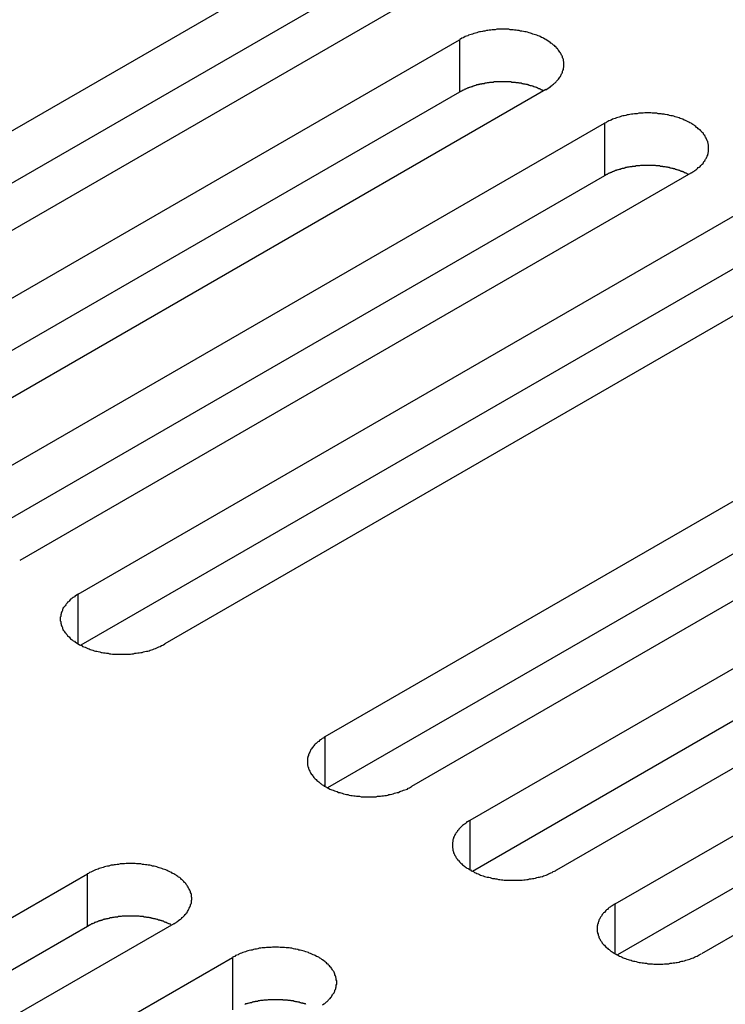
# Model space of a CAD drawing. Extents: x 0 to 2940, y 0 to 2079.
# Drawn here: x 2175 to 2191, y 1621 to 1644 of the extents above; entities that cross this region are included whole.
import ezdxf

# ---------------------------------------------------------------- set-up
doc = ezdxf.new("R2010")
doc.units = 0
doc.header["$LTSCALE"] = 7
doc.layers.add('VISIBLE__ISO_', color=7, linetype='CONTINUOUS')
doc.layers.add('VISIBLE_NARROW__ISO_', color=7, linetype='CONTINUOUS')

msp = doc.modelspace()

# ---------------------------------------------------------------- linework, layer by layer
at = {"layer": 'VISIBLE__ISO_'}
for p, q in [((2166.194, 1636.578), (2181.857, 1645.621)), ((2183.872, 1644.457), (2168.209, 1635.415)), ((2181.857, 1644.396), (2166.249, 1635.385)), ((2169.576, 1634.625), (2185.239, 1643.668)), ((2185.239, 1642.443), (2169.631, 1633.432)), ((2187.254, 1642.505), (2171.591, 1633.462)), ((2172.958, 1632.673), (2188.621, 1641.716)), ((2190.636, 1640.552), (2174.974, 1631.509)), ((2188.621, 1640.491), (2173.013, 1631.48)), ((2176.34, 1630.72), (2192.003, 1639.763)), ((2192.003, 1638.538), (2176.395, 1629.527)), ((2194.018, 1638.599), (2178.356, 1629.557)), ((2182.104, 1627.393), (2197.766, 1636.435)), ((2199.782, 1635.272), (2184.119, 1626.229)), ((2197.766, 1635.211), (2182.158, 1626.199)), ((2185.486, 1625.44), (2201.149, 1634.483)), ((2201.149, 1633.258), (2185.541, 1624.247)), ((2203.164, 1633.319), (2187.501, 1624.276)), ((2188.868, 1623.487), (2204.531, 1632.53)), ((2206.546, 1631.366), (2190.883, 1622.324)), ((2204.531, 1631.305), (2188.923, 1622.294)), ((2160.891, 1615.145), (2176.553, 1624.188)), ((2176.553, 1622.963), (2160.945, 1613.952)), ((2178.569, 1623.024), (2162.906, 1613.982)), ((2164.273, 1613.192), (2179.935, 1622.235))]:
    msp.add_line(p, q, dxfattribs=at)
for points in [[(2187.25, 1642.5, 0), (2187.28, 1642.52, 0), (2187.3, 1642.53, 0), (2187.33, 1642.55, 0), (2187.35, 1642.56, 0), (2187.37, 1642.58, 0), (2187.39, 1642.6, 0), (2187.41, 1642.61, 0), (2187.43, 1642.63, 0), (2187.45, 1642.65, 0), (2187.47, 1642.66, 0), (2187.49, 1642.68, 0), (2187.5, 1642.7, 0), (2187.52, 1642.72, 0), (2187.53, 1642.73, 0), (2187.55, 1642.75, 0), (2187.56, 1642.77, 0), (2187.58, 1642.79, 0), (2187.59, 1642.81, 0), (2187.6, 1642.83, 0), (2187.61, 1642.85, 0), (2187.62, 1642.87, 0), (2187.63, 1642.89, 0), (2187.64, 1642.91, 0), (2187.64, 1642.93, 0), (2187.65, 1642.95, 0), (2187.66, 1642.97, 0), (2187.66, 1642.99, 0), (2187.66, 1643.01, 0), (2187.67, 1643.03, 0), (2187.67, 1643.05, 0), (2187.67, 1643.07, 0), (2187.67, 1643.09, 0), (2187.67, 1643.11, 0), (2187.67, 1643.13, 0), (2187.67, 1643.15, 0), (2187.66, 1643.17, 0), (2187.66, 1643.19, 0), (2187.66, 1643.21, 0), (2187.65, 1643.23, 0), (2187.64, 1643.25, 0), (2187.64, 1643.27, 0), (2187.63, 1643.29, 0), (2187.62, 1643.31, 0), (2187.61, 1643.33, 0), (2187.6, 1643.34, 0), (2187.59, 1643.36, 0), (2187.58, 1643.38, 0), (2187.56, 1643.4, 0), (2187.55, 1643.42, 0), (2187.53, 1643.44, 0), (2187.52, 1643.46, 0), (2187.5, 1643.47, 0), (2187.49, 1643.49, 0), (2187.47, 1643.51, 0), (2187.45, 1643.53, 0), (2187.43, 1643.54, 0), (2187.41, 1643.56, 0), (2187.39, 1643.58, 0), (2187.37, 1643.59, 0), (2187.35, 1643.61, 0), (2187.33, 1643.62, 0), (2187.3, 1643.64, 0), (2187.28, 1643.65, 0), (2187.25, 1643.67, 0), (2187.23, 1643.68, 0), (2187.2, 1643.7, 0), (2187.18, 1643.71, 0), (2187.15, 1643.72, 0), (2187.12, 1643.74, 0), (2187.1, 1643.75, 0), (2187.07, 1643.76, 0), (2187.04, 1643.77, 0), (2187.01, 1643.78, 0), (2186.98, 1643.79, 0), (2186.95, 1643.8, 0), (2186.92, 1643.81, 0), (2186.89, 1643.82, 0), (2186.86, 1643.83, 0), (2186.82, 1643.84, 0), (2186.79, 1643.85, 0), (2186.76, 1643.85, 0), (2186.73, 1643.86, 0), (2186.69, 1643.87, 0), (2186.66, 1643.87, 0), (2186.63, 1643.88, 0), (2186.59, 1643.88, 0), (2186.56, 1643.89, 0), (2186.52, 1643.89, 0), (2186.49, 1643.9, 0), (2186.46, 1643.9, 0), (2186.42, 1643.9, 0), (2186.39, 1643.91, 0), (2186.35, 1643.91, 0), (2186.32, 1643.91, 0), (2186.28, 1643.91, 0), (2186.25, 1643.91, 0), (2186.21, 1643.91, 0), (2186.18, 1643.91, 0), (2186.14, 1643.91, 0), (2186.11, 1643.91, 0), (2186.07, 1643.9, 0), (2186.04, 1643.9, 0), (2186, 1643.9, 0), (2185.97, 1643.89, 0), (2185.93, 1643.89, 0), (2185.9, 1643.88, 0), (2185.87, 1643.88, 0), (2185.83, 1643.87, 0), (2185.8, 1643.87, 0), (2185.77, 1643.86, 0), (2185.73, 1643.85, 0), (2185.7, 1643.85, 0), (2185.67, 1643.84, 0), (2185.64, 1643.83, 0), (2185.61, 1643.82, 0), (2185.57, 1643.81, 0), (2185.54, 1643.8, 0), (2185.51, 1643.79, 0), (2185.48, 1643.78, 0), (2185.45, 1643.77, 0), (2185.43, 1643.76, 0), (2185.4, 1643.75, 0), (2185.37, 1643.74, 0), (2185.34, 1643.72, 0), (2185.32, 1643.71, 0), (2185.29, 1643.7, 0), (2185.26, 1643.68, 0), (2185.24, 1643.67, 0)], [(2187.2, 1642.47, 0), (2187.19, 1642.48, 0), (2187.17, 1642.49, 0), (2187.16, 1642.49, 0), (2187.15, 1642.5, 0), (2187.14, 1642.5, 0), (2187.12, 1642.51, 0), (2187.11, 1642.52, 0), (2187.09, 1642.52, 0), (2187.08, 1642.53, 0), (2187.07, 1642.53, 0), (2187.05, 1642.54, 0), (2187.04, 1642.55, 0), (2187.03, 1642.55, 0), (2187.01, 1642.56, 0), (2187, 1642.56, 0), (2186.98, 1642.57, 0), (2186.97, 1642.57, 0), (2186.95, 1642.58, 0), (2186.94, 1642.58, 0), (2186.92, 1642.59, 0), (2186.91, 1642.59, 0), (2186.89, 1642.59, 0), (2186.88, 1642.6, 0), (2186.86, 1642.6, 0), (2186.85, 1642.61, 0), (2186.83, 1642.61, 0), (2186.82, 1642.62, 0), (2186.8, 1642.62, 0), (2186.79, 1642.62, 0), (2186.77, 1642.63, 0), (2186.76, 1642.63, 0), (2186.74, 1642.63, 0), (2186.72, 1642.64, 0), (2186.71, 1642.64, 0), (2186.69, 1642.64, 0), (2186.68, 1642.65, 0), (2186.66, 1642.65, 0), (2186.64, 1642.65, 0), (2186.63, 1642.65, 0), (2186.61, 1642.66, 0), (2186.59, 1642.66, 0), (2186.58, 1642.66, 0), (2186.56, 1642.66, 0), (2186.54, 1642.67, 0), (2186.53, 1642.67, 0), (2186.51, 1642.67, 0), (2186.49, 1642.67, 0), (2186.48, 1642.67, 0), (2186.46, 1642.67, 0), (2186.44, 1642.68, 0), (2186.43, 1642.68, 0), (2186.41, 1642.68, 0), (2186.39, 1642.68, 0), (2186.38, 1642.68, 0), (2186.36, 1642.68, 0), (2186.34, 1642.68, 0), (2186.33, 1642.68, 0), (2186.31, 1642.68, 0), (2186.29, 1642.68, 0), (2186.28, 1642.68, 0), (2186.26, 1642.68, 0), (2186.24, 1642.68, 0), (2186.23, 1642.68, 0), (2186.21, 1642.68, 0), (2186.19, 1642.68, 0), (2186.17, 1642.68, 0), (2186.16, 1642.68, 0), (2186.14, 1642.68, 0), (2186.12, 1642.68, 0), (2186.11, 1642.68, 0), (2186.09, 1642.68, 0), (2186.07, 1642.68, 0), (2186.06, 1642.68, 0), (2186.04, 1642.68, 0), (2186.02, 1642.67, 0), (2186.01, 1642.67, 0), (2185.99, 1642.67, 0), (2185.97, 1642.67, 0), (2185.96, 1642.67, 0), (2185.94, 1642.67, 0), (2185.92, 1642.66, 0), (2185.91, 1642.66, 0), (2185.89, 1642.66, 0), (2185.88, 1642.66, 0), (2185.86, 1642.65, 0), (2185.84, 1642.65, 0), (2185.83, 1642.65, 0), (2185.81, 1642.64, 0), (2185.79, 1642.64, 0), (2185.78, 1642.64, 0), (2185.76, 1642.64, 0), (2185.75, 1642.63, 0), (2185.73, 1642.63, 0), (2185.71, 1642.63, 0), (2185.7, 1642.62, 0), (2185.68, 1642.62, 0), (2185.67, 1642.61, 0), (2185.65, 1642.61, 0), (2185.64, 1642.61, 0), (2185.62, 1642.6, 0), (2185.61, 1642.6, 0), (2185.59, 1642.59, 0), (2185.58, 1642.59, 0), (2185.56, 1642.58, 0), (2185.55, 1642.58, 0), (2185.53, 1642.57, 0), (2185.52, 1642.57, 0), (2185.5, 1642.56, 0), (2185.49, 1642.56, 0), (2185.47, 1642.55, 0), (2185.46, 1642.55, 0), (2185.45, 1642.54, 0), (2185.43, 1642.54, 0), (2185.42, 1642.53, 0), (2185.41, 1642.53, 0), (2185.39, 1642.52, 0), (2185.38, 1642.51, 0), (2185.36, 1642.51, 0), (2185.35, 1642.5, 0), (2185.34, 1642.5, 0), (2185.33, 1642.49, 0), (2185.31, 1642.48, 0), (2185.3, 1642.48, 0), (2185.29, 1642.47, 0), (2185.28, 1642.46, 0), (2185.26, 1642.46, 0), (2185.25, 1642.45, 0), (2185.24, 1642.44, 0)], [(2190.64, 1640.55, 0), (2190.66, 1640.57, 0), (2190.68, 1640.58, 0), (2190.71, 1640.6, 0), (2190.73, 1640.61, 0), (2190.75, 1640.63, 0), (2190.77, 1640.64, 0), (2190.79, 1640.66, 0), (2190.81, 1640.68, 0), (2190.83, 1640.69, 0), (2190.85, 1640.71, 0), (2190.87, 1640.73, 0), (2190.89, 1640.75, 0), (2190.9, 1640.76, 0), (2190.92, 1640.78, 0), (2190.93, 1640.8, 0), (2190.94, 1640.82, 0), (2190.96, 1640.84, 0), (2190.97, 1640.86, 0), (2190.98, 1640.88, 0), (2190.99, 1640.89, 0), (2191, 1640.91, 0), (2191.01, 1640.93, 0), (2191.02, 1640.95, 0), (2191.03, 1640.97, 0), (2191.03, 1640.99, 0), (2191.04, 1641.01, 0), (2191.04, 1641.03, 0), (2191.05, 1641.05, 0), (2191.05, 1641.07, 0), (2191.05, 1641.09, 0), (2191.05, 1641.11, 0), (2191.05, 1641.13, 0), (2191.05, 1641.15, 0), (2191.05, 1641.17, 0), (2191.05, 1641.19, 0), (2191.05, 1641.21, 0), (2191.04, 1641.23, 0), (2191.04, 1641.25, 0), (2191.03, 1641.27, 0), (2191.03, 1641.29, 0), (2191.02, 1641.31, 0), (2191.01, 1641.33, 0), (2191, 1641.35, 0), (2190.99, 1641.37, 0), (2190.98, 1641.39, 0), (2190.97, 1641.41, 0), (2190.96, 1641.43, 0), (2190.94, 1641.45, 0), (2190.93, 1641.47, 0), (2190.92, 1641.49, 0), (2190.9, 1641.5, 0), (2190.89, 1641.52, 0), (2190.87, 1641.54, 0), (2190.85, 1641.56, 0), (2190.83, 1641.57, 0), (2190.81, 1641.59, 0), (2190.79, 1641.61, 0), (2190.77, 1641.62, 0), (2190.75, 1641.64, 0), (2190.73, 1641.66, 0), (2190.71, 1641.67, 0), (2190.68, 1641.69, 0), (2190.66, 1641.7, 0), (2190.64, 1641.72, 0), (2190.61, 1641.73, 0), (2190.59, 1641.74, 0), (2190.56, 1641.76, 0), (2190.53, 1641.77, 0), (2190.51, 1641.78, 0), (2190.48, 1641.79, 0), (2190.45, 1641.81, 0), (2190.42, 1641.82, 0), (2190.39, 1641.83, 0), (2190.36, 1641.84, 0), (2190.33, 1641.85, 0), (2190.3, 1641.86, 0), (2190.27, 1641.87, 0), (2190.24, 1641.88, 0), (2190.21, 1641.89, 0), (2190.17, 1641.89, 0), (2190.14, 1641.9, 0), (2190.11, 1641.91, 0), (2190.08, 1641.91, 0), (2190.04, 1641.92, 0), (2190.01, 1641.93, 0), (2189.97, 1641.93, 0), (2189.94, 1641.94, 0), (2189.91, 1641.94, 0), (2189.87, 1641.94, 0), (2189.84, 1641.95, 0), (2189.8, 1641.95, 0), (2189.77, 1641.95, 0), (2189.73, 1641.95, 0), (2189.7, 1641.96, 0), (2189.66, 1641.96, 0), (2189.63, 1641.96, 0), (2189.59, 1641.96, 0), (2189.56, 1641.96, 0), (2189.52, 1641.95, 0), (2189.49, 1641.95, 0), (2189.45, 1641.95, 0), (2189.42, 1641.95, 0), (2189.38, 1641.94, 0), (2189.35, 1641.94, 0), (2189.32, 1641.94, 0), (2189.28, 1641.93, 0), (2189.25, 1641.93, 0), (2189.21, 1641.92, 0), (2189.18, 1641.91, 0), (2189.15, 1641.91, 0), (2189.12, 1641.9, 0), (2189.08, 1641.89, 0), (2189.05, 1641.89, 0), (2189.02, 1641.88, 0), (2188.99, 1641.87, 0), (2188.96, 1641.86, 0), (2188.93, 1641.85, 0), (2188.9, 1641.84, 0), (2188.87, 1641.83, 0), (2188.84, 1641.82, 0), (2188.81, 1641.81, 0), (2188.78, 1641.79, 0), (2188.75, 1641.78, 0), (2188.72, 1641.77, 0), (2188.7, 1641.76, 0), (2188.67, 1641.74, 0), (2188.65, 1641.73, 0), (2188.62, 1641.72, 0)], [(2190.58, 1640.52, 0), (2190.57, 1640.53, 0), (2190.56, 1640.53, 0), (2190.54, 1640.54, 0), (2190.53, 1640.55, 0), (2190.52, 1640.55, 0), (2190.5, 1640.56, 0), (2190.49, 1640.56, 0), (2190.48, 1640.57, 0), (2190.46, 1640.58, 0), (2190.45, 1640.58, 0), (2190.44, 1640.59, 0), (2190.42, 1640.59, 0), (2190.41, 1640.6, 0), (2190.39, 1640.6, 0), (2190.38, 1640.61, 0), (2190.36, 1640.61, 0), (2190.35, 1640.62, 0), (2190.34, 1640.62, 0), (2190.32, 1640.63, 0), (2190.31, 1640.63, 0), (2190.29, 1640.64, 0), (2190.28, 1640.64, 0), (2190.26, 1640.65, 0), (2190.25, 1640.65, 0), (2190.23, 1640.65, 0), (2190.22, 1640.66, 0), (2190.2, 1640.66, 0), (2190.18, 1640.67, 0), (2190.17, 1640.67, 0), (2190.15, 1640.67, 0), (2190.14, 1640.68, 0), (2190.12, 1640.68, 0), (2190.11, 1640.68, 0), (2190.09, 1640.69, 0), (2190.07, 1640.69, 0), (2190.06, 1640.69, 0), (2190.04, 1640.7, 0), (2190.02, 1640.7, 0), (2190.01, 1640.7, 0), (2189.99, 1640.7, 0), (2189.98, 1640.71, 0), (2189.96, 1640.71, 0), (2189.94, 1640.71, 0), (2189.93, 1640.71, 0), (2189.91, 1640.72, 0), (2189.89, 1640.72, 0), (2189.88, 1640.72, 0), (2189.86, 1640.72, 0), (2189.84, 1640.72, 0), (2189.83, 1640.72, 0), (2189.81, 1640.73, 0), (2189.79, 1640.73, 0), (2189.78, 1640.73, 0), (2189.76, 1640.73, 0), (2189.74, 1640.73, 0), (2189.73, 1640.73, 0), (2189.71, 1640.73, 0), (2189.69, 1640.73, 0), (2189.68, 1640.73, 0), (2189.66, 1640.73, 0), (2189.64, 1640.73, 0), (2189.62, 1640.73, 0), (2189.61, 1640.73, 0), (2189.59, 1640.73, 0), (2189.57, 1640.73, 0), (2189.56, 1640.73, 0), (2189.54, 1640.73, 0), (2189.52, 1640.73, 0), (2189.51, 1640.73, 0), (2189.49, 1640.73, 0), (2189.47, 1640.73, 0), (2189.46, 1640.73, 0), (2189.44, 1640.72, 0), (2189.42, 1640.72, 0), (2189.41, 1640.72, 0), (2189.39, 1640.72, 0), (2189.37, 1640.72, 0), (2189.36, 1640.72, 0), (2189.34, 1640.71, 0), (2189.32, 1640.71, 0), (2189.31, 1640.71, 0), (2189.29, 1640.71, 0), (2189.27, 1640.71, 0), (2189.26, 1640.7, 0), (2189.24, 1640.7, 0), (2189.22, 1640.7, 0), (2189.21, 1640.7, 0), (2189.19, 1640.69, 0), (2189.18, 1640.69, 0), (2189.16, 1640.69, 0), (2189.14, 1640.68, 0), (2189.13, 1640.68, 0), (2189.11, 1640.68, 0), (2189.1, 1640.67, 0), (2189.08, 1640.67, 0), (2189.07, 1640.66, 0), (2189.05, 1640.66, 0), (2189.03, 1640.66, 0), (2189.02, 1640.65, 0), (2189, 1640.65, 0), (2188.99, 1640.64, 0), (2188.97, 1640.64, 0), (2188.96, 1640.64, 0), (2188.94, 1640.63, 0), (2188.93, 1640.63, 0), (2188.91, 1640.62, 0), (2188.9, 1640.62, 0), (2188.89, 1640.61, 0), (2188.87, 1640.61, 0), (2188.86, 1640.6, 0), (2188.84, 1640.6, 0), (2188.83, 1640.59, 0), (2188.81, 1640.58, 0), (2188.8, 1640.58, 0), (2188.79, 1640.57, 0), (2188.77, 1640.57, 0), (2188.76, 1640.56, 0), (2188.75, 1640.56, 0), (2188.73, 1640.55, 0), (2188.72, 1640.54, 0), (2188.71, 1640.54, 0), (2188.69, 1640.53, 0), (2188.68, 1640.52, 0), (2188.67, 1640.52, 0), (2188.66, 1640.51, 0), (2188.64, 1640.5, 0), (2188.63, 1640.5, 0), (2188.62, 1640.49, 0)], [(2176.34, 1630.72, 0), (2176.32, 1630.71, 0), (2176.29, 1630.69, 0), (2176.27, 1630.68, 0), (2176.25, 1630.66, 0), (2176.22, 1630.64, 0), (2176.2, 1630.63, 0), (2176.18, 1630.61, 0), (2176.16, 1630.6, 0), (2176.14, 1630.58, 0), (2176.13, 1630.56, 0), (2176.11, 1630.54, 0), (2176.09, 1630.53, 0), (2176.08, 1630.51, 0), (2176.06, 1630.49, 0), (2176.05, 1630.47, 0), (2176.03, 1630.45, 0), (2176.02, 1630.43, 0), (2176.01, 1630.42, 0), (2175.99, 1630.4, 0), (2175.98, 1630.38, 0), (2175.97, 1630.36, 0), (2175.97, 1630.34, 0), (2175.96, 1630.32, 0), (2175.95, 1630.3, 0), (2175.94, 1630.28, 0), (2175.94, 1630.26, 0), (2175.93, 1630.24, 0), (2175.93, 1630.22, 0), (2175.93, 1630.2, 0), (2175.92, 1630.18, 0), (2175.92, 1630.16, 0), (2175.92, 1630.14, 0), (2175.92, 1630.12, 0), (2175.92, 1630.1, 0), (2175.93, 1630.08, 0), (2175.93, 1630.06, 0), (2175.93, 1630.04, 0), (2175.94, 1630.02, 0), (2175.94, 1630, 0), (2175.95, 1629.98, 0), (2175.96, 1629.96, 0), (2175.97, 1629.94, 0), (2175.97, 1629.92, 0), (2175.98, 1629.9, 0), (2175.99, 1629.88, 0), (2176.01, 1629.86, 0), (2176.02, 1629.84, 0), (2176.03, 1629.82, 0), (2176.05, 1629.81, 0), (2176.06, 1629.79, 0), (2176.08, 1629.77, 0), (2176.09, 1629.75, 0), (2176.11, 1629.73, 0), (2176.13, 1629.72, 0), (2176.14, 1629.7, 0), (2176.16, 1629.68, 0), (2176.18, 1629.66, 0), (2176.2, 1629.65, 0), (2176.22, 1629.63, 0), (2176.25, 1629.62, 0), (2176.27, 1629.6, 0), (2176.29, 1629.59, 0), (2176.32, 1629.57, 0), (2176.34, 1629.56, 0), (2176.37, 1629.54, 0), (2176.39, 1629.53, 0), (2176.42, 1629.52, 0), (2176.44, 1629.5, 0), (2176.47, 1629.49, 0), (2176.5, 1629.48, 0), (2176.53, 1629.47, 0), (2176.56, 1629.45, 0), (2176.59, 1629.44, 0), (2176.62, 1629.43, 0), (2176.65, 1629.42, 0), (2176.68, 1629.41, 0), (2176.71, 1629.4, 0), (2176.74, 1629.39, 0), (2176.77, 1629.39, 0), (2176.8, 1629.38, 0), (2176.84, 1629.37, 0), (2176.87, 1629.36, 0), (2176.9, 1629.36, 0), (2176.93, 1629.35, 0), (2176.97, 1629.35, 0), (2177, 1629.34, 0), (2177.04, 1629.34, 0), (2177.07, 1629.33, 0), (2177.1, 1629.33, 0), (2177.14, 1629.32, 0), (2177.17, 1629.32, 0), (2177.21, 1629.32, 0), (2177.24, 1629.32, 0), (2177.28, 1629.32, 0), (2177.31, 1629.32, 0), (2177.35, 1629.32, 0), (2177.38, 1629.32, 0), (2177.42, 1629.32, 0), (2177.45, 1629.32, 0), (2177.49, 1629.32, 0), (2177.52, 1629.32, 0), (2177.56, 1629.32, 0), (2177.59, 1629.33, 0), (2177.63, 1629.33, 0), (2177.66, 1629.34, 0), (2177.69, 1629.34, 0), (2177.73, 1629.35, 0), (2177.76, 1629.35, 0), (2177.8, 1629.36, 0), (2177.83, 1629.36, 0), (2177.86, 1629.37, 0), (2177.89, 1629.38, 0), (2177.93, 1629.39, 0), (2177.96, 1629.39, 0), (2177.99, 1629.4, 0), (2178.02, 1629.41, 0), (2178.05, 1629.42, 0), (2178.08, 1629.43, 0), (2178.11, 1629.44, 0), (2178.14, 1629.45, 0), (2178.17, 1629.47, 0), (2178.2, 1629.48, 0), (2178.22, 1629.49, 0), (2178.25, 1629.5, 0), (2178.28, 1629.52, 0), (2178.31, 1629.53, 0), (2178.33, 1629.54, 0), (2178.36, 1629.56, 0)], [(2182.1, 1627.39, 0), (2182.08, 1627.38, 0), (2182.06, 1627.36, 0), (2182.03, 1627.35, 0), (2182.01, 1627.33, 0), (2181.99, 1627.32, 0), (2181.97, 1627.3, 0), (2181.95, 1627.28, 0), (2181.93, 1627.27, 0), (2181.91, 1627.25, 0), (2181.89, 1627.23, 0), (2181.87, 1627.22, 0), (2181.85, 1627.2, 0), (2181.84, 1627.18, 0), (2181.82, 1627.16, 0), (2181.81, 1627.14, 0), (2181.8, 1627.13, 0), (2181.78, 1627.11, 0), (2181.77, 1627.09, 0), (2181.76, 1627.07, 0), (2181.75, 1627.05, 0), (2181.74, 1627.03, 0), (2181.73, 1627.01, 0), (2181.72, 1626.99, 0), (2181.71, 1626.97, 0), (2181.71, 1626.95, 0), (2181.7, 1626.93, 0), (2181.7, 1626.91, 0), (2181.69, 1626.89, 0), (2181.69, 1626.87, 0), (2181.69, 1626.85, 0), (2181.69, 1626.83, 0), (2181.69, 1626.81, 0), (2181.69, 1626.79, 0), (2181.69, 1626.77, 0), (2181.69, 1626.75, 0), (2181.69, 1626.73, 0), (2181.7, 1626.71, 0), (2181.7, 1626.69, 0), (2181.71, 1626.67, 0), (2181.71, 1626.65, 0), (2181.72, 1626.63, 0), (2181.73, 1626.61, 0), (2181.74, 1626.59, 0), (2181.75, 1626.57, 0), (2181.76, 1626.55, 0), (2181.77, 1626.53, 0), (2181.78, 1626.51, 0), (2181.8, 1626.5, 0), (2181.81, 1626.48, 0), (2181.82, 1626.46, 0), (2181.84, 1626.44, 0), (2181.85, 1626.42, 0), (2181.87, 1626.41, 0), (2181.89, 1626.39, 0), (2181.91, 1626.37, 0), (2181.93, 1626.35, 0), (2181.95, 1626.34, 0), (2181.97, 1626.32, 0), (2181.99, 1626.3, 0), (2182.01, 1626.29, 0), (2182.03, 1626.27, 0), (2182.06, 1626.26, 0), (2182.08, 1626.24, 0), (2182.1, 1626.23, 0), (2182.13, 1626.21, 0), (2182.15, 1626.2, 0), (2182.18, 1626.19, 0), (2182.21, 1626.17, 0), (2182.23, 1626.16, 0), (2182.26, 1626.15, 0), (2182.29, 1626.14, 0), (2182.32, 1626.13, 0), (2182.35, 1626.12, 0), (2182.38, 1626.11, 0), (2182.41, 1626.09, 0), (2182.44, 1626.09, 0), (2182.47, 1626.08, 0), (2182.5, 1626.07, 0), (2182.53, 1626.06, 0), (2182.57, 1626.05, 0), (2182.6, 1626.04, 0), (2182.63, 1626.04, 0), (2182.66, 1626.03, 0), (2182.7, 1626.02, 0), (2182.73, 1626.02, 0), (2182.77, 1626.01, 0), (2182.8, 1626.01, 0), (2182.83, 1626, 0), (2182.87, 1626, 0), (2182.9, 1626, 0), (2182.94, 1625.99, 0), (2182.97, 1625.99, 0), (2183.01, 1625.99, 0), (2183.04, 1625.99, 0), (2183.08, 1625.99, 0), (2183.11, 1625.99, 0), (2183.15, 1625.99, 0), (2183.18, 1625.99, 0), (2183.22, 1625.99, 0), (2183.25, 1625.99, 0), (2183.29, 1625.99, 0), (2183.32, 1626, 0), (2183.36, 1626, 0), (2183.39, 1626, 0), (2183.42, 1626.01, 0), (2183.46, 1626.01, 0), (2183.49, 1626.02, 0), (2183.53, 1626.02, 0), (2183.56, 1626.03, 0), (2183.59, 1626.04, 0), (2183.62, 1626.04, 0), (2183.66, 1626.05, 0), (2183.69, 1626.06, 0), (2183.72, 1626.07, 0), (2183.75, 1626.08, 0), (2183.78, 1626.09, 0), (2183.81, 1626.09, 0), (2183.84, 1626.11, 0), (2183.87, 1626.12, 0), (2183.9, 1626.13, 0), (2183.93, 1626.14, 0), (2183.96, 1626.15, 0), (2183.99, 1626.16, 0), (2184.02, 1626.17, 0), (2184.04, 1626.19, 0), (2184.07, 1626.2, 0), (2184.09, 1626.21, 0), (2184.12, 1626.23, 0)], [(2185.49, 1625.44, 0), (2185.46, 1625.43, 0), (2185.44, 1625.41, 0), (2185.41, 1625.4, 0), (2185.39, 1625.38, 0), (2185.37, 1625.36, 0), (2185.35, 1625.35, 0), (2185.33, 1625.33, 0), (2185.31, 1625.32, 0), (2185.29, 1625.3, 0), (2185.27, 1625.28, 0), (2185.25, 1625.26, 0), (2185.24, 1625.25, 0), (2185.22, 1625.23, 0), (2185.21, 1625.21, 0), (2185.19, 1625.19, 0), (2185.18, 1625.17, 0), (2185.16, 1625.15, 0), (2185.15, 1625.14, 0), (2185.14, 1625.12, 0), (2185.13, 1625.1, 0), (2185.12, 1625.08, 0), (2185.11, 1625.06, 0), (2185.1, 1625.04, 0), (2185.1, 1625.02, 0), (2185.09, 1625, 0), (2185.08, 1624.98, 0), (2185.08, 1624.96, 0), (2185.08, 1624.94, 0), (2185.07, 1624.92, 0), (2185.07, 1624.9, 0), (2185.07, 1624.88, 0), (2185.07, 1624.86, 0), (2185.07, 1624.84, 0), (2185.07, 1624.82, 0), (2185.07, 1624.8, 0), (2185.08, 1624.78, 0), (2185.08, 1624.76, 0), (2185.08, 1624.74, 0), (2185.09, 1624.72, 0), (2185.1, 1624.7, 0), (2185.1, 1624.68, 0), (2185.11, 1624.66, 0), (2185.12, 1624.64, 0), (2185.13, 1624.62, 0), (2185.14, 1624.6, 0), (2185.15, 1624.58, 0), (2185.16, 1624.56, 0), (2185.18, 1624.54, 0), (2185.19, 1624.52, 0), (2185.21, 1624.51, 0), (2185.22, 1624.49, 0), (2185.24, 1624.47, 0), (2185.25, 1624.45, 0), (2185.27, 1624.44, 0), (2185.29, 1624.42, 0), (2185.31, 1624.4, 0), (2185.33, 1624.38, 0), (2185.35, 1624.37, 0), (2185.37, 1624.35, 0), (2185.39, 1624.34, 0), (2185.41, 1624.32, 0), (2185.44, 1624.31, 0), (2185.46, 1624.29, 0), (2185.49, 1624.28, 0), (2185.51, 1624.26, 0), (2185.54, 1624.25, 0), (2185.56, 1624.24, 0), (2185.59, 1624.22, 0), (2185.62, 1624.21, 0), (2185.64, 1624.2, 0), (2185.67, 1624.19, 0), (2185.7, 1624.17, 0), (2185.73, 1624.16, 0), (2185.76, 1624.15, 0), (2185.79, 1624.14, 0), (2185.82, 1624.13, 0), (2185.85, 1624.12, 0), (2185.88, 1624.11, 0), (2185.92, 1624.11, 0), (2185.95, 1624.1, 0), (2185.98, 1624.09, 0), (2186.01, 1624.08, 0), (2186.05, 1624.08, 0), (2186.08, 1624.07, 0), (2186.11, 1624.07, 0), (2186.15, 1624.06, 0), (2186.18, 1624.06, 0), (2186.22, 1624.05, 0), (2186.25, 1624.05, 0), (2186.28, 1624.04, 0), (2186.32, 1624.04, 0), (2186.35, 1624.04, 0), (2186.39, 1624.04, 0), (2186.42, 1624.04, 0), (2186.46, 1624.04, 0), (2186.49, 1624.04, 0), (2186.53, 1624.04, 0), (2186.56, 1624.04, 0), (2186.6, 1624.04, 0), (2186.63, 1624.04, 0), (2186.67, 1624.04, 0), (2186.7, 1624.04, 0), (2186.74, 1624.05, 0), (2186.77, 1624.05, 0), (2186.81, 1624.06, 0), (2186.84, 1624.06, 0), (2186.87, 1624.07, 0), (2186.91, 1624.07, 0), (2186.94, 1624.08, 0), (2186.97, 1624.08, 0), (2187.01, 1624.09, 0), (2187.04, 1624.1, 0), (2187.07, 1624.11, 0), (2187.1, 1624.11, 0), (2187.13, 1624.12, 0), (2187.17, 1624.13, 0), (2187.2, 1624.14, 0), (2187.23, 1624.15, 0), (2187.26, 1624.16, 0), (2187.29, 1624.17, 0), (2187.31, 1624.19, 0), (2187.34, 1624.2, 0), (2187.37, 1624.21, 0), (2187.4, 1624.22, 0), (2187.42, 1624.24, 0), (2187.45, 1624.25, 0), (2187.48, 1624.26, 0), (2187.5, 1624.28, 0)], [(2178.57, 1623.02, 0), (2178.59, 1623.04, 0), (2178.62, 1623.05, 0), (2178.64, 1623.07, 0), (2178.66, 1623.08, 0), (2178.68, 1623.1, 0), (2178.71, 1623.12, 0), (2178.73, 1623.13, 0), (2178.75, 1623.15, 0), (2178.76, 1623.17, 0), (2178.78, 1623.18, 0), (2178.8, 1623.2, 0), (2178.82, 1623.22, 0), (2178.83, 1623.24, 0), (2178.85, 1623.25, 0), (2178.86, 1623.27, 0), (2178.88, 1623.29, 0), (2178.89, 1623.31, 0), (2178.9, 1623.33, 0), (2178.91, 1623.35, 0), (2178.92, 1623.37, 0), (2178.93, 1623.39, 0), (2178.94, 1623.41, 0), (2178.95, 1623.43, 0), (2178.96, 1623.45, 0), (2178.96, 1623.47, 0), (2178.97, 1623.49, 0), (2178.98, 1623.51, 0), (2178.98, 1623.53, 0), (2178.98, 1623.55, 0), (2178.98, 1623.57, 0), (2178.99, 1623.59, 0), (2178.99, 1623.61, 0), (2178.99, 1623.63, 0), (2178.98, 1623.65, 0), (2178.98, 1623.67, 0), (2178.98, 1623.69, 0), (2178.98, 1623.71, 0), (2178.97, 1623.73, 0), (2178.96, 1623.75, 0), (2178.96, 1623.77, 0), (2178.95, 1623.79, 0), (2178.94, 1623.81, 0), (2178.93, 1623.83, 0), (2178.92, 1623.84, 0), (2178.91, 1623.86, 0), (2178.9, 1623.88, 0), (2178.89, 1623.9, 0), (2178.88, 1623.92, 0), (2178.86, 1623.94, 0), (2178.85, 1623.96, 0), (2178.83, 1623.98, 0), (2178.82, 1623.99, 0), (2178.8, 1624.01, 0), (2178.78, 1624.03, 0), (2178.76, 1624.05, 0), (2178.75, 1624.06, 0), (2178.73, 1624.08, 0), (2178.71, 1624.1, 0), (2178.68, 1624.11, 0), (2178.66, 1624.13, 0), (2178.64, 1624.14, 0), (2178.62, 1624.16, 0), (2178.59, 1624.17, 0), (2178.57, 1624.19, 0), (2178.54, 1624.2, 0), (2178.52, 1624.22, 0), (2178.49, 1624.23, 0), (2178.46, 1624.24, 0), (2178.44, 1624.25, 0), (2178.41, 1624.27, 0), (2178.38, 1624.28, 0), (2178.35, 1624.29, 0), (2178.32, 1624.3, 0), (2178.29, 1624.31, 0), (2178.26, 1624.32, 0), (2178.23, 1624.33, 0), (2178.2, 1624.34, 0), (2178.17, 1624.35, 0), (2178.14, 1624.36, 0), (2178.11, 1624.37, 0), (2178.07, 1624.37, 0), (2178.04, 1624.38, 0), (2178.01, 1624.39, 0), (2177.97, 1624.39, 0), (2177.94, 1624.4, 0), (2177.91, 1624.4, 0), (2177.87, 1624.41, 0), (2177.84, 1624.41, 0), (2177.8, 1624.42, 0), (2177.77, 1624.42, 0), (2177.74, 1624.42, 0), (2177.7, 1624.42, 0), (2177.67, 1624.43, 0), (2177.63, 1624.43, 0), (2177.6, 1624.43, 0), (2177.56, 1624.43, 0), (2177.53, 1624.43, 0), (2177.49, 1624.43, 0), (2177.46, 1624.43, 0), (2177.42, 1624.42, 0), (2177.39, 1624.42, 0), (2177.35, 1624.42, 0), (2177.32, 1624.42, 0), (2177.28, 1624.41, 0), (2177.25, 1624.41, 0), (2177.21, 1624.4, 0), (2177.18, 1624.4, 0), (2177.15, 1624.39, 0), (2177.11, 1624.39, 0), (2177.08, 1624.38, 0), (2177.05, 1624.37, 0), (2177.02, 1624.37, 0), (2176.98, 1624.36, 0), (2176.95, 1624.35, 0), (2176.92, 1624.34, 0), (2176.89, 1624.33, 0), (2176.86, 1624.32, 0), (2176.83, 1624.31, 0), (2176.8, 1624.3, 0), (2176.77, 1624.29, 0), (2176.74, 1624.28, 0), (2176.71, 1624.27, 0), (2176.68, 1624.25, 0), (2176.66, 1624.24, 0), (2176.63, 1624.23, 0), (2176.6, 1624.22, 0), (2176.58, 1624.2, 0), (2176.55, 1624.19, 0)], [(2188.87, 1623.49, 0), (2188.84, 1623.47, 0), (2188.82, 1623.46, 0), (2188.8, 1623.44, 0), (2188.77, 1623.43, 0), (2188.75, 1623.41, 0), (2188.73, 1623.4, 0), (2188.71, 1623.38, 0), (2188.69, 1623.36, 0), (2188.67, 1623.35, 0), (2188.65, 1623.33, 0), (2188.64, 1623.31, 0), (2188.62, 1623.29, 0), (2188.6, 1623.28, 0), (2188.59, 1623.26, 0), (2188.57, 1623.24, 0), (2188.56, 1623.22, 0), (2188.55, 1623.2, 0), (2188.53, 1623.18, 0), (2188.52, 1623.16, 0), (2188.51, 1623.14, 0), (2188.5, 1623.12, 0), (2188.49, 1623.11, 0), (2188.49, 1623.09, 0), (2188.48, 1623.07, 0), (2188.47, 1623.05, 0), (2188.47, 1623.03, 0), (2188.46, 1623.01, 0), (2188.46, 1622.99, 0), (2188.45, 1622.97, 0), (2188.45, 1622.95, 0), (2188.45, 1622.93, 0), (2188.45, 1622.91, 0), (2188.45, 1622.89, 0), (2188.45, 1622.87, 0), (2188.45, 1622.84, 0), (2188.46, 1622.82, 0), (2188.46, 1622.8, 0), (2188.47, 1622.78, 0), (2188.47, 1622.76, 0), (2188.48, 1622.74, 0), (2188.49, 1622.73, 0), (2188.49, 1622.71, 0), (2188.5, 1622.69, 0), (2188.51, 1622.67, 0), (2188.52, 1622.65, 0), (2188.53, 1622.63, 0), (2188.55, 1622.61, 0), (2188.56, 1622.59, 0), (2188.57, 1622.57, 0), (2188.59, 1622.55, 0), (2188.6, 1622.54, 0), (2188.62, 1622.52, 0), (2188.64, 1622.5, 0), (2188.65, 1622.48, 0), (2188.67, 1622.47, 0), (2188.69, 1622.45, 0), (2188.71, 1622.43, 0), (2188.73, 1622.42, 0), (2188.75, 1622.4, 0), (2188.77, 1622.38, 0), (2188.8, 1622.37, 0), (2188.82, 1622.35, 0), (2188.84, 1622.34, 0), (2188.87, 1622.32, 0), (2188.89, 1622.31, 0), (2188.92, 1622.3, 0), (2188.95, 1622.28, 0), (2188.97, 1622.27, 0), (2189, 1622.26, 0), (2189.03, 1622.24, 0), (2189.06, 1622.23, 0), (2189.08, 1622.22, 0), (2189.11, 1622.21, 0), (2189.14, 1622.2, 0), (2189.17, 1622.19, 0), (2189.2, 1622.18, 0), (2189.24, 1622.17, 0), (2189.27, 1622.16, 0), (2189.3, 1622.15, 0), (2189.33, 1622.15, 0), (2189.36, 1622.14, 0), (2189.4, 1622.13, 0), (2189.43, 1622.12, 0), (2189.46, 1622.12, 0), (2189.5, 1622.11, 0), (2189.53, 1622.11, 0), (2189.56, 1622.1, 0), (2189.6, 1622.1, 0), (2189.63, 1622.09, 0), (2189.67, 1622.09, 0), (2189.7, 1622.09, 0), (2189.74, 1622.09, 0), (2189.77, 1622.08, 0), (2189.81, 1622.08, 0), (2189.84, 1622.08, 0), (2189.88, 1622.08, 0), (2189.91, 1622.08, 0), (2189.95, 1622.08, 0), (2189.98, 1622.08, 0), (2190.02, 1622.09, 0), (2190.05, 1622.09, 0), (2190.08, 1622.09, 0), (2190.12, 1622.09, 0), (2190.15, 1622.1, 0), (2190.19, 1622.1, 0), (2190.22, 1622.11, 0), (2190.26, 1622.11, 0), (2190.29, 1622.12, 0), (2190.32, 1622.12, 0), (2190.36, 1622.13, 0), (2190.39, 1622.14, 0), (2190.42, 1622.15, 0), (2190.45, 1622.15, 0), (2190.49, 1622.16, 0), (2190.52, 1622.17, 0), (2190.55, 1622.18, 0), (2190.58, 1622.19, 0), (2190.61, 1622.2, 0), (2190.64, 1622.21, 0), (2190.67, 1622.22, 0), (2190.7, 1622.23, 0), (2190.72, 1622.24, 0), (2190.75, 1622.26, 0), (2190.78, 1622.27, 0), (2190.81, 1622.28, 0), (2190.83, 1622.3, 0), (2190.86, 1622.31, 0), (2190.88, 1622.32, 0)], [(2178.51, 1622.99, 0), (2178.5, 1623, 0), (2178.49, 1623.01, 0), (2178.48, 1623.01, 0), (2178.46, 1623.02, 0), (2178.45, 1623.02, 0), (2178.44, 1623.03, 0), (2178.42, 1623.04, 0), (2178.41, 1623.04, 0), (2178.4, 1623.05, 0), (2178.38, 1623.05, 0), (2178.37, 1623.06, 0), (2178.35, 1623.06, 0), (2178.34, 1623.07, 0), (2178.33, 1623.08, 0), (2178.31, 1623.08, 0), (2178.3, 1623.09, 0), (2178.28, 1623.09, 0), (2178.27, 1623.1, 0), (2178.25, 1623.1, 0), (2178.24, 1623.11, 0), (2178.22, 1623.11, 0), (2178.21, 1623.11, 0), (2178.19, 1623.12, 0), (2178.18, 1623.12, 0), (2178.16, 1623.13, 0), (2178.15, 1623.13, 0), (2178.13, 1623.14, 0), (2178.12, 1623.14, 0), (2178.1, 1623.14, 0), (2178.09, 1623.15, 0), (2178.07, 1623.15, 0), (2178.05, 1623.15, 0), (2178.04, 1623.16, 0), (2178.02, 1623.16, 0), (2178.01, 1623.16, 0), (2177.99, 1623.17, 0), (2177.97, 1623.17, 0), (2177.96, 1623.17, 0), (2177.94, 1623.17, 0), (2177.92, 1623.18, 0), (2177.91, 1623.18, 0), (2177.89, 1623.18, 0), (2177.88, 1623.18, 0), (2177.86, 1623.19, 0), (2177.84, 1623.19, 0), (2177.83, 1623.19, 0), (2177.81, 1623.19, 0), (2177.79, 1623.19, 0), (2177.78, 1623.19, 0), (2177.76, 1623.2, 0), (2177.74, 1623.2, 0), (2177.73, 1623.2, 0), (2177.71, 1623.2, 0), (2177.69, 1623.2, 0), (2177.68, 1623.2, 0), (2177.66, 1623.2, 0), (2177.64, 1623.2, 0), (2177.62, 1623.2, 0), (2177.61, 1623.2, 0), (2177.59, 1623.2, 0), (2177.57, 1623.2, 0), (2177.56, 1623.2, 0), (2177.54, 1623.2, 0), (2177.52, 1623.2, 0), (2177.51, 1623.2, 0), (2177.49, 1623.2, 0), (2177.47, 1623.2, 0), (2177.46, 1623.2, 0), (2177.44, 1623.2, 0), (2177.42, 1623.2, 0), (2177.41, 1623.2, 0), (2177.39, 1623.2, 0), (2177.37, 1623.2, 0), (2177.36, 1623.2, 0), (2177.34, 1623.19, 0), (2177.32, 1623.19, 0), (2177.31, 1623.19, 0), (2177.29, 1623.19, 0), (2177.27, 1623.19, 0), (2177.26, 1623.18, 0), (2177.24, 1623.18, 0), (2177.22, 1623.18, 0), (2177.21, 1623.18, 0), (2177.19, 1623.18, 0), (2177.17, 1623.17, 0), (2177.16, 1623.17, 0), (2177.14, 1623.17, 0), (2177.12, 1623.16, 0), (2177.11, 1623.16, 0), (2177.09, 1623.16, 0), (2177.08, 1623.16, 0), (2177.06, 1623.15, 0), (2177.05, 1623.15, 0), (2177.03, 1623.14, 0), (2177.01, 1623.14, 0), (2177, 1623.14, 0), (2176.98, 1623.13, 0), (2176.97, 1623.13, 0), (2176.95, 1623.13, 0), (2176.94, 1623.12, 0), (2176.92, 1623.12, 0), (2176.91, 1623.11, 0), (2176.89, 1623.11, 0), (2176.88, 1623.1, 0), (2176.86, 1623.1, 0), (2176.85, 1623.09, 0), (2176.83, 1623.09, 0), (2176.82, 1623.08, 0), (2176.8, 1623.08, 0), (2176.79, 1623.07, 0), (2176.78, 1623.07, 0), (2176.76, 1623.06, 0), (2176.75, 1623.06, 0), (2176.73, 1623.05, 0), (2176.72, 1623.05, 0), (2176.71, 1623.04, 0), (2176.69, 1623.03, 0), (2176.68, 1623.03, 0), (2176.67, 1623.02, 0), (2176.65, 1623.02, 0), (2176.64, 1623.01, 0), (2176.63, 1623, 0), (2176.61, 1623, 0), (2176.6, 1622.99, 0), (2176.59, 1622.98, 0), (2176.58, 1622.98, 0), (2176.57, 1622.97, 0), (2176.55, 1622.96, 0)], [(2182.04, 1621.13, 0), (2182.07, 1621.15, 0), (2182.09, 1621.16, 0), (2182.11, 1621.18, 0), (2182.13, 1621.2, 0), (2182.15, 1621.21, 0), (2182.17, 1621.23, 0), (2182.18, 1621.25, 0), (2182.2, 1621.27, 0), (2182.22, 1621.28, 0), (2182.23, 1621.3, 0), (2182.25, 1621.32, 0), (2182.26, 1621.34, 0), (2182.27, 1621.36, 0), (2182.28, 1621.38, 0), (2182.3, 1621.4, 0), (2182.31, 1621.41, 0), (2182.32, 1621.43, 0), (2182.33, 1621.45, 0), (2182.33, 1621.47, 0), (2182.34, 1621.49, 0), (2182.35, 1621.51, 0), (2182.35, 1621.53, 0), (2182.36, 1621.55, 0), (2182.36, 1621.57, 0), (2182.36, 1621.59, 0), (2182.37, 1621.61, 0), (2182.37, 1621.63, 0), (2182.37, 1621.65, 0), (2182.37, 1621.67, 0), (2182.37, 1621.69, 0), (2182.36, 1621.71, 0), (2182.36, 1621.73, 0), (2182.36, 1621.75, 0), (2182.35, 1621.77, 0), (2182.35, 1621.79, 0), (2182.34, 1621.81, 0), (2182.33, 1621.83, 0), (2182.33, 1621.85, 0), (2182.32, 1621.87, 0), (2182.31, 1621.89, 0), (2182.3, 1621.91, 0), (2182.28, 1621.93, 0), (2182.27, 1621.95, 0), (2182.26, 1621.97, 0), (2182.25, 1621.99, 0), (2182.23, 1622.01, 0), (2182.22, 1622.02, 0), (2182.2, 1622.04, 0), (2182.18, 1622.06, 0), (2182.17, 1622.08, 0), (2182.15, 1622.09, 0), (2182.13, 1622.11, 0), (2182.11, 1622.13, 0), (2182.09, 1622.14, 0), (2182.07, 1622.16, 0), (2182.04, 1622.18, 0), (2182.02, 1622.19, 0), (2182, 1622.21, 0), (2181.98, 1622.22, 0), (2181.95, 1622.24, 0), (2181.93, 1622.25, 0), (2181.9, 1622.26, 0), (2181.87, 1622.28, 0), (2181.85, 1622.29, 0), (2181.82, 1622.3, 0), (2181.79, 1622.31, 0), (2181.76, 1622.33, 0), (2181.73, 1622.34, 0), (2181.71, 1622.35, 0), (2181.68, 1622.36, 0), (2181.65, 1622.37, 0), (2181.61, 1622.38, 0), (2181.58, 1622.39, 0), (2181.55, 1622.4, 0), (2181.52, 1622.41, 0), (2181.49, 1622.41, 0), (2181.46, 1622.42, 0), (2181.42, 1622.43, 0), (2181.39, 1622.43, 0), (2181.36, 1622.44, 0), (2181.32, 1622.45, 0), (2181.29, 1622.45, 0), (2181.26, 1622.46, 0), (2181.22, 1622.46, 0), (2181.19, 1622.46, 0), (2181.15, 1622.47, 0), (2181.12, 1622.47, 0), (2181.08, 1622.47, 0), (2181.05, 1622.47, 0), (2181.01, 1622.48, 0), (2180.98, 1622.48, 0), (2180.94, 1622.48, 0), (2180.91, 1622.48, 0), (2180.87, 1622.48, 0), (2180.84, 1622.47, 0), (2180.8, 1622.47, 0), (2180.77, 1622.47, 0), (2180.73, 1622.47, 0), (2180.7, 1622.46, 0), (2180.66, 1622.46, 0), (2180.63, 1622.46, 0), (2180.6, 1622.45, 0), (2180.56, 1622.45, 0), (2180.53, 1622.44, 0), (2180.5, 1622.43, 0), (2180.46, 1622.43, 0), (2180.43, 1622.42, 0), (2180.4, 1622.41, 0), (2180.37, 1622.41, 0), (2180.33, 1622.4, 0), (2180.3, 1622.39, 0), (2180.27, 1622.38, 0), (2180.24, 1622.37, 0), (2180.21, 1622.36, 0), (2180.18, 1622.35, 0), (2180.15, 1622.34, 0), (2180.12, 1622.33, 0), (2180.09, 1622.31, 0), (2180.07, 1622.3, 0), (2180.04, 1622.29, 0), (2180.01, 1622.28, 0), (2179.99, 1622.26, 0), (2179.96, 1622.25, 0), (2179.94, 1622.24, 0)], [(2181.65, 1621.14, 0), (2181.64, 1621.15, 0), (2181.62, 1621.15, 0), (2181.61, 1621.16, 0), (2181.59, 1621.16, 0), (2181.58, 1621.17, 0), (2181.56, 1621.17, 0), (2181.55, 1621.17, 0), (2181.53, 1621.18, 0), (2181.51, 1621.18, 0), (2181.5, 1621.19, 0), (2181.48, 1621.19, 0), (2181.47, 1621.19, 0), (2181.45, 1621.2, 0), (2181.44, 1621.2, 0), (2181.42, 1621.2, 0), (2181.4, 1621.21, 0), (2181.39, 1621.21, 0), (2181.37, 1621.21, 0), (2181.36, 1621.22, 0), (2181.34, 1621.22, 0), (2181.32, 1621.22, 0), (2181.31, 1621.22, 0), (2181.29, 1621.23, 0), (2181.27, 1621.23, 0), (2181.26, 1621.23, 0), (2181.24, 1621.23, 0), (2181.22, 1621.24, 0), (2181.21, 1621.24, 0), (2181.19, 1621.24, 0), (2181.17, 1621.24, 0), (2181.16, 1621.24, 0), (2181.14, 1621.24, 0), (2181.12, 1621.24, 0), (2181.11, 1621.25, 0), (2181.09, 1621.25, 0), (2181.07, 1621.25, 0), (2181.06, 1621.25, 0), (2181.04, 1621.25, 0), (2181.02, 1621.25, 0), (2181.01, 1621.25, 0), (2180.99, 1621.25, 0), (2180.97, 1621.25, 0), (2180.96, 1621.25, 0), (2180.94, 1621.25, 0), (2180.92, 1621.25, 0), (2180.91, 1621.25, 0), (2180.89, 1621.25, 0), (2180.87, 1621.25, 0), (2180.85, 1621.25, 0), (2180.84, 1621.25, 0), (2180.82, 1621.25, 0), (2180.8, 1621.25, 0), (2180.79, 1621.25, 0), (2180.77, 1621.25, 0), (2180.75, 1621.24, 0), (2180.74, 1621.24, 0), (2180.72, 1621.24, 0), (2180.7, 1621.24, 0), (2180.69, 1621.24, 0), (2180.67, 1621.24, 0), (2180.65, 1621.23, 0), (2180.64, 1621.23, 0), (2180.62, 1621.23, 0), (2180.6, 1621.23, 0), (2180.59, 1621.23, 0), (2180.57, 1621.22, 0), (2180.56, 1621.22, 0), (2180.54, 1621.22, 0), (2180.52, 1621.21, 0), (2180.51, 1621.21, 0), (2180.49, 1621.21, 0), (2180.47, 1621.21, 0), (2180.46, 1621.2, 0), (2180.44, 1621.2, 0), (2180.43, 1621.2, 0), (2180.41, 1621.19, 0), (2180.4, 1621.19, 0), (2180.38, 1621.18, 0), (2180.36, 1621.18, 0), (2180.35, 1621.18, 0), (2180.33, 1621.17, 0), (2180.32, 1621.17, 0), (2180.3, 1621.16, 0), (2180.29, 1621.16, 0), (2180.27, 1621.15, 0), (2180.26, 1621.15, 0), (2180.24, 1621.15, 0), (2180.23, 1621.14, 0)]]:
    msp.add_polyline3d(points, dxfattribs=at)
at = {"layer": 'VISIBLE_NARROW__ISO_'}
for p, q in [((2185.239, 1643.668), (2185.239, 1642.443)), ((2188.621, 1641.716), (2188.621, 1640.491)), ((2176.34, 1629.557), (2176.34, 1630.72)), ((2182.104, 1626.229), (2182.104, 1627.393)), ((2185.486, 1624.276), (2185.486, 1625.44)), ((2176.553, 1622.963), (2176.553, 1624.188)), ((2188.868, 1622.324), (2188.868, 1623.487)), ((2179.935, 1622.235), (2179.935, 1621.01))]:
    msp.add_line(p, q, dxfattribs=at)

doc.saveas('drawing.dxf')
